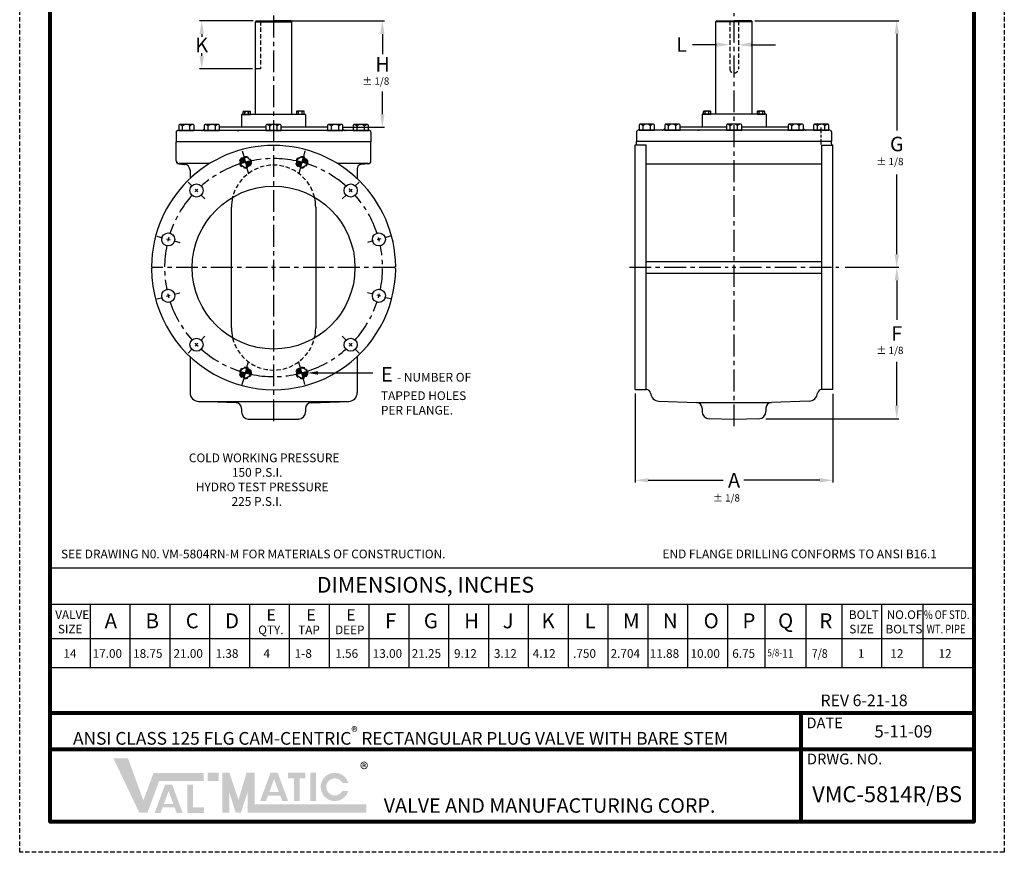
# Model space of a CAD drawing. Units: inches. Extents: x 14 to 173, y 14 to 124.
# Drawn here: x 14 to 98, y 14 to 86 of the extents above; entities that cross this region are included whole.
import ezdxf

# ---------------------------------------------------------------- set-up
doc = ezdxf.new("R2010")
doc.units = ezdxf.units.IN
doc.header["$LTSCALE"] = 1.5
doc.header["$MEASUREMENT"] = 0
doc.linetypes.add('CENTER', pattern=[2, 1.25, -0.25, 0.25, -0.25])
doc.linetypes.add('HIDDEN', pattern=[0.375, 0.25, -0.125])
for name, color, linetype in [('1', 7, 'Continuous'), ('CENTERLINES', 2, 'CENTER'), ('Foreground', 7, 'Continuous'), ('HATCHLINES', 2, 'Continuous'), ('HIDDENLINES', 3, 'HIDDEN'), ('TITLEBOX-BORDER', 3, 'Continuous')]:
    doc.layers.add(name, color=color, linetype=linetype)
doc.styles.add('ROMAND', font='romand', dxfattribs={"height": 0.2})
doc.styles.get("Standard").update_dxf_attribs({"font": 'arial.ttf'})

# ---------------------------------------------------------------- blocks, each defined once
blk = doc.blocks.new('*X20')
at = {"color": 0}
for p, q in [((47.04104366777487, 26.65648099138143), (47.38621841934373, 27.00165574295029)), ((47.04225559425432, 26.62454728749276), (47.39322291522005, 26.97551460845849)), ((47.04235411161279, 26.69093706558746), (47.37921392346743, 27.0277968774421)), ((47.04552022720446, 26.59466629007477), (47.40022741109637, 26.94937347396668)), ((47.04693709237586, 26.72866567671865), (47.37220942759111, 27.05393801193391)), ((47.05052131451137, 26.56652174701357), (47.40723190697268, 26.92323233947487)), ((47.05613330689766, 26.77100752160857), (47.36463054765171, 27.07950476236262)), ((47.05703496569133, 26.5398897678254), (47.41423640284899, 26.89709120498306)), ((47.07285621617866, 26.8208760612577), (47.31476200800258, 27.06278185308161)), ((47.09617473319516, 26.54588390496112), (47.4212408987253, 26.87095007049126)), ((47.10711317116446, 26.88827864661161), (47.24735942264866, 27.02852489809581)), ((47.14428723516606, 26.5608507765639), (47.42824539460162, 26.84480893599945)), ((47.19199425902109, 26.57541217005081), (47.43524989047793, 26.81866780150764)), ((47.23930778531724, 26.58958006597884), (47.44225438635424, 26.79252666701584)), ((47.28623918448243, 26.60336583477591), (47.44925888223055, 26.76638553252403)), ((47.33279925962359, 26.61678027954895), (47.45626337810687, 26.74024439803222)), ((47.37899828554193, 26.62983367509917), (47.46326787398318, 26.71410326354042)), ((47.42484604435792, 26.64253580354704), (47.47027236985949, 26.68796212904861)), ((47.47035185809846, 26.65489598691946), (47.4772768657358, 26.66182099455681)), ((47.48428136161212, 26.635679860065), (47.51552461855932, 26.6669231170122)), ((47.49128585748843, 26.60953872557319), (47.56037281471505, 26.67862568279982)), ((47.49829035336474, 26.58339759108139), (47.60490455791816, 26.6900117956348)), ((47.50529484924105, 26.55725645658958), (47.64912760510366, 26.70108921245218)), ((47.51229934511737, 26.53111532209777), (47.69304938018622, 26.71186535716662)), ((47.51930384099368, 26.50497418760596), (47.73667699382161, 26.7223473404339)), ((47.52630833687, 26.47883305311416), (47.78001726168176, 26.73254197792592)), ((47.5333128327463, 26.45269191862235), (47.82307672137741, 26.74245580725346)), ((47.54031732862262, 26.42655078413054), (47.86586164815055, 26.75209510365848)), ((47.54732182449893, 26.40040964963874), (47.90437483439774, 26.75746265953754)), ((47.55432632037525, 26.37426851514693), (47.90994504060474, 26.72988723537643)), ((47.56133081625156, 26.34812738065513), (47.91386829158139, 26.70066485598496)), ((47.56833531212787, 26.32198624616332), (47.91586682543689, 26.66951775947234)), ((47.57533980800418, 26.29584511167151), (47.91553638966241, 26.63604169332974)), ((47.5823443038805, 26.26970397717971), (47.91225019984238, 26.59960987314158)), ((47.58934879975681, 26.2435628426879), (47.9049394709202, 26.55915351385129)), ((47.62309745810338, 26.24416587066635), (47.89147219859391, 26.51254061115688)), ((47.6817027392669, 26.26962552146176), (47.86601254779851, 26.45393532999336))]:
    blk.add_line(p, q, dxfattribs=at)

msp = doc.modelspace()

# ---------------------------------------------------------------- hatches: boundary and pattern name
h = msp.add_hatch(color=7)
h.paths.add_polyline_path([(30.89911121420521, 21.01094075387299), (29.96747126876973, 21.01094075387299), (29.96747126876973, 20.31531626128119), (30.89911121420521, 20.31531626128119)])
h.paths.add_polyline_path([(28.21972415313492, 17.56944664542198), (28.21972415313492, 19.97886445614946), (28.69875919988366, 19.97886445614947), (28.69875919988366, 18.04718710471301), (29.6309777929308, 18.04718710471301), (29.6309777929308, 17.56944664542198)])
h.paths.add_polyline_path([(27.00835550200938, 18.33723824041803), (26.19247760191272, 18.33723824041803), (26.59999781692339, 19.44391843490789)], flags=16)
h.paths.add_polyline_path([(25.90986100558118, 17.56975192127667), (25.40154894201147, 17.56975192127667), (26.28894110073074, 19.97959391346969), (26.91077401102458, 19.97959391346969), (27.79998979554363, 17.56975192127666), (27.29301741182029, 17.56975192127664), (27.12202844765926, 18.02917596512738), (26.07903777956098, 18.02917596512738)])
h.paths.add_polyline_path([(24.07838077255859, 17.58379513639144), (21.86050143144541, 22.24199486356869), (23.10838802014094, 22.24199486356869), (24.43028246195611, 18.64326526451462), (25.29888360087177, 20.99980826965472), (29.62176707596907, 20.99980826965472), (29.62176707596907, 20.30418377706296), (25.78318196834076, 20.30418377706295), (24.78143514999271, 17.58379513639144)])
h = msp.add_hatch(color=7)
edge = h.paths.add_edge_path()
edge.add_line((42.05185583188268, 19.44996411984894), (41.53601364363767, 19.44996411984894))
edge.add_arc((40.88895640354639, 19.79777636614485), 0.7346131162918107, 28.259333512962996, 331.74066648703626, ccw=False)
edge.add_line((41.53601364363767, 20.14558861244074), (42.05185583188263, 20.14558861244075))
edge.add_arc((40.88895640354639, 19.79777636614485), 1.213799175769319, 16.65142785001835, 343.3485721499813)
h.paths.add_polyline_path([(38.79463658815629, 18.58599017156583), (38.79463658815629, 21.01094075387299), (39.27367163490504, 21.01094075387299), (39.27367163490499, 18.58599017156583)], flags=17)
h.paths.add_polyline_path([(36.87082557851745, 20.53129461400474), (36.87082557851743, 21.010940753873), (38.36569670969504, 21.010940753873), (38.36569670969504, 20.53129461400474), (37.85676097013771, 20.53129461400474), (37.85676097013771, 18.58778574288583), (37.37997061161833, 18.58778574288583), (37.37997061161836, 20.53129461400474)])
h.paths.add_polyline_path([(36.07921309145955, 19.36828498614924), (35.26333519136283, 19.36828498614924), (35.67085540637352, 20.4749651806391)], flags=16)
h.paths.add_polyline_path([(34.98071859503131, 18.60079866700788), (34.47240653146159, 18.60079866700788), (35.35979869018087, 21.0106406592009), (35.98163160047469, 21.0106406592009), (36.87084738499377, 18.60079866700787), (36.36241047601581, 18.60079866700786), (36.1928860371094, 19.06022271085859), (35.14989536901111, 19.06022271085859)], flags=17)
h.paths.add_polyline_path([(31.20965786268371, 17.59492762060969), (31.20965786268371, 21.01094075387299), (31.83075115964067, 21.01094075387299), (32.60711778083686, 18.67562995731478), (33.3028841880223, 21.010940753873), (34.00457769899001, 21.010940753873), (34.00457769899001, 18.29055211320149), (43.60930544053357, 18.29055211320149), (43.60930544053357, 17.59492762060968), (33.38348440203307, 17.59492762060969), (33.38348440203307, 19.31411386658656), (32.80835094858467, 17.59492762060968), (32.36453906703807, 17.59492762060968), (31.83075115964067, 19.31411386658656), (31.83075115964067, 17.59492762060968)])

# ---------------------------------------------------------------- linework, layer by layer
at = {"color": 7}
for p, q in [((33.85772153274297, 85.65556444802789), (29.26458569912214, 85.65556444802792)), ((34.12744516287152, 85.65556444802789), (34.06494516287152, 85.59306444802789)), ((34.06494516287151, 77.60673927502941), (34.06494516287152, 85.59306444802789)), ((34.06494516287152, 85.59306444802789), (37.1859451628715, 85.59306444802795)), ((34.12744516287152, 85.65556444802789), (35.62544516287151, 85.65556444802789)), ((37.1234451628715, 85.65556444802789), (35.62544516287151, 85.65556444802789)), ((37.1859451628715, 85.59306444802789), (37.1234451628715, 85.65556444802789)), ((37.1859451628715, 85.65556444802789), (45.15749817438964, 85.65556444802789)), ((37.18594516287149, 77.60673927502941), (37.1859451628715, 85.59306444802789)), ((73.7225869058029, 85.6809039093684), (73.6600869058029, 85.6184039093684)), ((73.66008690580288, 77.63207873636989), (73.6600869058029, 85.6184039093684)), ((73.6600869058029, 85.6184039093684), (76.78108690580288, 85.61840390936842)), ((73.7225869058029, 85.6809039093684), (75.22058690580289, 85.6809039093684)), ((76.71858690580288, 85.6809039093684), (75.22058690580289, 85.6809039093684)), ((76.78108690580288, 85.6184039093684), (76.71858690580288, 85.6809039093684)), ((76.78108690580287, 77.63207873636992), (76.78108690580288, 85.6184039093684)), ((77.00579847857728, 85.6809039093684), (89.39449003646013, 85.6809039093684)), ((29.44458569912214, 84.53056444802792), (29.44458569912214, 84.30806444802809)), ((44.97749817438964, 84.53056444802789), (44.97749817438964, 82.7894846026573)), ((89.21449003646013, 84.5559039093684), (89.21449003646013, 76.22745483402028)), ((73.72058677066775, 83.61840390936857), (71.65287670435521, 83.61840390936857)), ((76.70372969494588, 83.61840390936857), (78.77143976125842, 83.61840390936857)), ((29.44458569912214, 82.65556444802829), (29.44458569912214, 82.87806444802808)), ((33.80292330610405, 81.53056444802826), (29.26458569912214, 81.53056444802829)), ((44.97749817438964, 77.6387392750294), (44.97749817438964, 79.58658318264776)), ((32.87544529800667, 77.60673927502941), (32.87544529800667, 76.5137392750294)), ((38.37544529800667, 77.60673927502941), (32.87544529800667, 77.60673927502941)), ((38.37544529800667, 77.60673927502941), (38.37673059020329, 76.51463373951196)), ((72.47058704093804, 77.63207873636989), (72.47058704093804, 76.5390787363699)), ((77.97058704093804, 77.63207873636989), (72.47058704093804, 77.63207873636989)), ((77.97058704093804, 77.63207873636989), (77.97187233313467, 76.53997320085247)), ((43.87544516287153, 76.2324892750294), (27.37544516287151, 76.23248927502942)), ((34.96784942938754, 76.5137392750294), (30.98004089635549, 76.51373927502942)), ((32.50044529800667, 76.23248927502942), (32.62544529800667, 76.23248927502942)), ((40.27084942938755, 76.5137392750294), (36.28304089635548, 76.5137392750294)), ((41.62594516287152, 76.5137392750294), (45.15749817438964, 76.5137392750294)), ((83.4705869058029, 76.2578287363699), (66.97058690580289, 76.25782873636993)), ((74.56299117231892, 76.5390787363699), (70.57518263928687, 76.5390787363699)), ((72.09558704093804, 76.2578287363699), (72.22058704093804, 76.2578287363699)), ((72.09558704093804, 76.2578287363699), (72.22058704093804, 76.2578287363699)), ((79.86599117231893, 76.53907873636987), (75.87818263928686, 76.5390787363699)), ((27.25044516287151, 76.10748927502942), (27.25044516287151, 75.26373927502942)), ((44.0004451628715, 76.1074892750294), (44.0004451628715, 75.26373927502937)), ((66.84558690580289, 76.13282873636993), (66.84558690580289, 75.28907873636993)), ((83.59558690580288, 76.1328287363699), (83.59558690580288, 75.28907873636985)), ((44.00044516287153, 75.26391912920087), (27.25044516287153, 75.26391912920087)), ((27.25044516287153, 73.61800192270525), (27.25044516287153, 75.26391912920087)), ((44.00044516287153, 73.61800192270525), (44.00044516287153, 75.26391912920087)), ((66.71906397343291, 74.97675859054138), (66.72558690580287, 74.97675859054138)), ((66.71906397343291, 53.97675859054136), (66.71906397343291, 74.97675859054138)), ((67.66483172640626, 74.97675859054135), (66.71906397343291, 74.97675859054135)), ((66.72058690580288, 74.97675859054138), (66.72558690580287, 74.97675859054138)), ((83.5955869058029, 75.28925859054138), (66.8455869058029, 75.28925859054138)), ((66.84558690580288, 75.09675859054136), (66.8455869058029, 75.28925859054138)), ((68.4100869058029, 75.2890787363699), (66.84558690580289, 75.28907873636993)), ((67.66483172640626, 53.97675859054136), (67.66483172640626, 74.97675859054135)), ((83.59558690580288, 75.28907873636985), (82.0310869058029, 75.28907873636985)), ((82.77634208519946, 53.97675859054136), (82.77634208519946, 74.97675859054513)), ((82.77634208519946, 74.97675859054513), (83.71558690580238, 74.97675859054138)), ((83.5955869058029, 75.09675859054138), (83.5955869058029, 75.28925859054138)), ((83.71906397343291, 74.97675859054135), (83.71558690580291, 74.97675859054138)), ((83.71906397343291, 74.97675859054138), (83.71558690580285, 74.97675859054138)), ((83.71906397343291, 53.97675859054136), (83.71906397343291, 74.97675859054135)), ((27.47865622718462, 73.3689532481823), (27.98152303424536, 73.32495810330101)), ((30.12544516287153, 73.38891912920087), (27.50044516287153, 73.38891912920087)), ((28.43794516287153, 72.82686075425514), (28.43794516287153, 72.10581941596405)), ((43.75044516287153, 73.38891912920087), (41.12544516287153, 73.38891912920087)), ((42.81294516287153, 72.94140215100731), (42.81294516287153, 72.10581941596405)), ((43.77223409855844, 73.3689532481823), (43.15526175934116, 73.31497516279171)), ((89.21449003646013, 65.60175859054132), (89.21449003646013, 72.45837242187574)), ((32.00044516287153, 59.26391928830174), (32.00044516287153, 69.63891912920087)), ((39.25044516287153, 69.63891912920087), (39.25044516287153, 59.26391928830174)), ((25.12586369799874, 64.54516912920081), (25.21919516287153, 64.45141912920081)), ((25.12586369799874, 64.35766912920081), (25.21919516287153, 64.45141912920081)), ((46.12502662774432, 64.54516912920081), (46.03169516287153, 64.45141912920081)), ((46.12502662774432, 64.35766912920081), (46.03169516287153, 64.45141912920081)), ((46.12502662774432, 64.35766912920081), (46.12502662774432, 64.35766912920079)), ((67.66483172640626, 64.98518410359438), (82.77634208519946, 64.98518410359438)), ((84.78177328513164, 64.47675859054132), (89.39449003646013, 64.47675859054132)), ((84.78177328513164, 64.47675859054135), (89.39449003646013, 64.47675859054135)), ((67.66483172640626, 63.96833307748837), (82.77634208519946, 63.96833307748837)), ((89.21449003646013, 63.35175859054135), (89.21449003646013, 59.97076072870109)), ((28.43794516287153, 56.79701884243772), (28.43794516287153, 53.69942463213821)), ((42.81294516287153, 56.79701884243773), (42.81294516287153, 53.69942463213821)), ((89.21449003646013, 52.58069480790886), (89.21449003646013, 56.35206410719794)), ((39.43196465174771, 55.39552511115896), (44.16823375276871, 55.39552511115896)), ((66.71906397343291, 53.97675859054136), (67.66483172640626, 53.97675859054136)), ((66.71906397343291, 53.61506049051115), (66.71906397343291, 45.98462157604675)), ((83.71906397343291, 53.97675859054136), (82.77634208519946, 53.97675859054136)), ((83.71906397343291, 53.59936875049959), (83.71906397343291, 45.98462157604675)), ((29.16177054034466, 52.94988151187388), (42.08911978539845, 52.94988151187388)), ((32.40170186449325, 52.8367406169342), (29.16177054034466, 52.94988151187388)), ((38.84918846125004, 52.83674061693421), (42.08911978539845, 52.94988151187388)), ((68.75641228327599, 52.97523843359912), (71.98803678928927, 52.86238761914075)), ((71.98803678928927, 52.86238761914075), (78.45009115757658, 52.86238761914075)), ((81.68171566358983, 52.97523843359912), (78.45009115757658, 52.86238761914075)), ((32.87696823037663, 52.33735274429073), (32.87696823037663, 52.05497461345526)), ((38.37392209536642, 52.33735274429076), (38.37392209536642, 52.05497461345522)), ((72.47058704093801, 52.36269220563123), (72.47058704093801, 52.08031407479575)), ((77.96754090592783, 52.36269220563126), (77.96754090592778, 52.08031407479571)), ((35.62544516287153, 51.35544019978784), (33.48015604493764, 51.43035534656837)), ((33.48015604493764, 51.43035534656837), (37.77073428080553, 51.43035534656837)), ((37.77073428080553, 51.43035534656837), (35.62544516287153, 51.35544019978784)), ((75.21906397343291, 51.38077966112834), (73.07377485549897, 51.45569480790886)), ((77.36435309136685, 51.45569480790886), (75.21906397343291, 51.38077966112834)), ((77.96538124310894, 51.45569480790886), (89.39449003646013, 51.45569480790886)), ((67.84406397343291, 46.16462157604675), (74.29699174262318, 46.16462157604675)), ((82.59406397343291, 46.16462157604675), (76.05645350293379, 46.16462157604675)), ((19.85154663621784, 35.51769986621341), (19.85154663621784, 30.07762733658948)), ((23.27661630086904, 35.51769986621341), (23.27661630086904, 30.07762733658948)), ((26.70168596552032, 35.51769986621341), (26.70168596552032, 30.07762733658948)), ((30.12675563017147, 35.51769986621341), (30.12675563017147, 30.07762733658948)), ((33.55182529482273, 35.51769986621341), (33.55182529482273, 30.07762733658948)), ((36.9768949594739, 35.51769986621341), (36.9768949594739, 30.07762733658948)), ((40.40196462412516, 35.51769986621341), (40.40196462412516, 30.07762733658948)), ((43.82703428877631, 35.51769986621341), (43.82703428877631, 30.07762733658948)), ((47.25210395342753, 35.51769986621341), (47.25210395342753, 30.07762733658948)), ((50.67717361807874, 35.51769986621341), (50.67717361807874, 30.07762733658948)), ((54.10224328272996, 35.51769986621341), (54.10224328272996, 30.07762733658948)), ((57.52731294738122, 35.51769986621341), (57.52731294738122, 30.07762733658948)), ((60.95238261203238, 35.51769986621341), (60.95238261203238, 30.07762733658948)), ((64.37493511262109, 35.51769986621341), (64.37493511262109, 30.07762733658948)), ((64.3774522766836, 35.51769986621341), (64.3774522766836, 30.07762733658948)), ((67.8025219413348, 35.51769986621341), (67.8025219413348, 30.07762733658948)), ((71.227591605986, 35.51769986621341), (71.227591605986, 30.07762733658948)), ((74.65266127063728, 35.51769986621341), (74.65266127063728, 30.07762733658948)), ((77.85593649431681, 35.51769986621341), (77.85593649431681, 30.07762733658948)), ((81.40410627412177, 35.51769986621341), (81.40410627412177, 30.07762733658948)), ((84.47848889457349, 35.51769986621341), (84.47848889457349, 30.07762733658948)), ((87.90355855922463, 35.51769986621341), (87.90355855922463, 30.07762733658948)), ((91.46867262843945, 35.51769986621341), (91.46867262843945, 30.07762733658948))]:
    msp.add_line(p, q, dxfattribs=at)
at = {"color": 7, "linetype": 'HIDDEN'}
for p, q in [((74.84558677066775, 85.68090390936837), (74.84558677066775, 81.55590390936877)), ((75.59558677066775, 85.68090390936837), (75.59558677066775, 81.55590390936877))]:
    msp.add_line(p, q, dxfattribs=at)
at = {"color": 7, "linetype": 'Continuous'}
msp.add_line((67.66483172640626, 73.3689532481823), (82.77634208519946, 73.3689532481823), dxfattribs=at)
for p, q in [((16.42647697156662, 38.64118648609316), (95.8270939224475, 38.64118648609316)), ((16.42647697156662, 35.51769986621341), (95.82704405454851, 35.51769986621341)), ((16.42647697156662, 32.55038757732763), (95.82704405454851, 32.55038757732762)), ((16.42647697156662, 30.07762733658948), (95.82704405454851, 30.07762733658948))]:
    msp.add_line(p, q)
at = {"color": 7, "lineweight": 80}
for p, q in [((95.8270440545486, 26.12570618660552), (16.42647697156663, 26.12570618660552)), ((81.00110686148501, 16.80930673225103), (81.00110686148501, 26.12570618660552)), ((95.82704405454851, 23.02023970182067), (16.42647697156663, 23.02023970182067))]:
    msp.add_line(p, q, dxfattribs=at)
msp.add_lwpolyline([(16.42647697156663, 121.0536056935125), (95.82704405454851, 121.0536056935125), (95.82704405454851, 16.80930673225103), (16.42647697156663, 16.80930673225103)], close=True, dxfattribs=at)
at = {"color": 7}
for centre, radius in [((33.19901661503536, 73.5069737506609), 0.4375), ((38.05196465174771, 73.5069737506609), 0.4375), ((28.99631908924766, 71.08054520282477), 0.5625), ((35.62544516287153, 64.45141912920089), 7), ((42.25457123649539, 71.08054520282477), 0.5625), ((26.5698905414115, 66.87784767703701), 0.5625), ((44.68099978433156, 66.87784767703701), 0.5625), ((26.5698905414115, 62.02499058136476), 0.5625), ((44.68099978433156, 62.02499058136475), 0.5625), ((28.99631908924766, 57.82229305557702), 0.5625), ((42.25457123649539, 57.82229305557701), 0.5625), ((33.19901661503536, 55.39552511115896), 0.4375), ((38.05196465174771, 55.39552511115896), 0.4375)]:
    msp.add_circle(centre, radius, dxfattribs=at)
at = {"color": 7, "linetype": 'HIDDEN'}
msp.add_arc((75.22058677066775, 81.55590390936877), 0.3749999999999983, 180, 0, dxfattribs=at)
at = {"color": 7, "linetype": 'Continuous'}
for centre, radius, start, end in [((37.65098671357164, 77.86498169561298), 0.04350132714171493, 90, 180), ((37.61544742900386, 77.68913669697993), 0.2193463257747802, 42.52916341805025, 83.55070472704786), ((37.93794502773635, 77.68913669697993), 0.2193463257747802, 45.043829739209, 137.1665719339904), ((38.24789780755952, 77.68913669697993), 0.2193463257747802, 94.16281697390254, 134.9538851268486), ((38.22490334190105, 77.86498169561298), 0.04350132714171493, 0, 90), ((72.62112872677332, 77.8529878885322), 0.04350132714171493, 90, 180), ((72.58558944220555, 77.67714288989914), 0.2193463257747802, 42.52916341805025, 83.55070472704783), ((72.90808704093803, 77.67714288989914), 0.2193463257747802, 45.04382973920907, 137.1665719339904), ((73.21803982076119, 77.67714288989914), 0.2193463257747802, 94.16281697390276, 134.9538851268487), ((73.19504535510274, 77.8529878885322), 0.04350132714171493, 0, 90), ((77.24612845650302, 77.8529878885322), 0.04350132714171493, 90, 180), ((77.21058917193524, 77.67714288989914), 0.2193463257747802, 42.52916341805025, 83.55070472704783), ((77.53308677066772, 77.67714288989914), 0.2193463257747802, 45.04382973920907, 137.1665719339904), ((77.84303955049089, 77.67714288989914), 0.2193463257747802, 94.16281697390276, 134.9538851268487), ((77.82004508483243, 77.8529878885322), 0.04350132714171493, 0, 90), ((33.02598698384195, 77.82764842719172), 0.04350132714171493, 90, 180), ((32.99044769927417, 77.65180342855867), 0.2193463257747802, 42.52916341805025, 83.55070472704786), ((33.31294529800665, 77.65180342855867), 0.2193463257747802, 45.04382973920897, 137.1665719339904), ((33.62289807782982, 77.65180342855867), 0.2193463257747802, 94.1628169739026, 134.9538851268486), ((33.59990361217135, 77.82764842719172), 0.04350132714171493, 0, 90), ((27.55441457548582, 76.6720858181207), 0.08656514609830174, 90, 180), ((27.48369343746589, 76.3221643560068), 0.4364866082122706, 42.52916341805025, 83.55070472704783), ((28.12544516287149, 76.3221643560068), 0.4364866082122706, 45.04382973920907, 137.1665719339903), ((28.74223341812539, 76.3221643560068), 0.4364866082122706, 94.16281697390266, 134.9538851268488), ((28.69647575025716, 76.6720858181207), 0.08656514609830174, 0, 90), ((29.75141457548584, 76.6720858181207), 0.08656514609830174, 90, 180), ((29.68069343746591, 76.3221643560068), 0.4364866082122706, 42.52916341805025, 83.55070472704783), ((30.32244516287151, 76.3221643560068), 0.4364866082122706, 45.04382973920907, 137.1665719339903), ((30.9392334181254, 76.3221643560068), 0.4364866082122706, 94.16281697390266, 134.9538851268488), ((30.89347575025717, 76.6720858181207), 0.08656514609830174, 0, 90), ((35.05441457548582, 76.67208581812068), 0.08656514609830174, 90, 180), ((34.9836934374659, 76.32216435600677), 0.4364866082122706, 42.52916341805025, 83.55070472704783), ((35.6254451628715, 76.32216435600677), 0.4364866082122706, 45.04382973920912, 137.1665719339903), ((36.24223341812539, 76.32216435600677), 0.4364866082122706, 94.16281697390266, 134.9538851268488), ((36.19647575025716, 76.67208581812068), 0.08656514609830174, 0, 90), ((40.35741457548583, 76.6720858181207), 0.08656514609830174, 90, 180), ((40.2866934374659, 76.3221643560068), 0.4364866082122706, 42.52916341805025, 83.55070472704783), ((40.9284451628715, 76.3221643560068), 0.4364866082122706, 45.04382973920912, 137.1665719339903), ((41.5452334181254, 76.3221643560068), 0.4364866082122706, 94.1628169739027, 134.9538851268488), ((41.49947575025717, 76.6720858181207), 0.08656514609830174, 0, 90), ((42.55441457548581, 76.66875040300235), 0.08656514609830174, 90, 180), ((42.48369343746587, 76.31882894088844), 0.4364866082122706, 42.52916341805025, 83.55070472704783), ((43.12544516287147, 76.31882894088844), 0.4364866082122706, 45.04382973920912, 137.1665719339903), ((43.74223341812537, 76.31882894088844), 0.4364866082122706, 94.1628169739027, 134.9538851268488), ((43.69647575025714, 76.66875040300235), 0.08656514609830174, 0, 90), ((67.1495563184172, 76.69742527946119), 0.08656514609830174, 90, 180), ((67.07883518039726, 76.34750381734727), 0.4364866082122706, 42.52916341805025, 83.55070472704783), ((67.72058690580286, 76.34750381734727), 0.4364866082122706, 45.04382973920912, 137.1665719339903), ((68.33737516105676, 76.34750381734727), 0.4364866082122706, 94.1628169739027, 134.9538851268488), ((68.29161749318853, 76.69742527946119), 0.08656514609830174, 0, 90), ((69.34655631841721, 76.69742527946119), 0.08656514609830174, 90, 180), ((69.27583518039728, 76.34750381734727), 0.4364866082122706, 42.52916341805025, 83.55070472704783), ((69.91758690580288, 76.34750381734727), 0.4364866082122706, 45.04382973920912, 137.1665719339903), ((70.53437516105679, 76.34750381734727), 0.4364866082122706, 94.1628169739027, 134.9538851268488), ((70.48861749318856, 76.69742527946119), 0.08656514609830174, 0, 90), ((74.6495563184172, 76.69742527946119), 0.08656514609830174, 90, 180), ((74.57883518039726, 76.34750381734727), 0.4364866082122706, 42.52916341805025, 83.55070472704783), ((75.22058690580288, 76.34750381734727), 0.4364866082122706, 45.04382973920912, 137.1665719339903), ((75.83737516105677, 76.34750381734727), 0.4364866082122706, 94.1628169739027, 134.9538851268488), ((75.79161749318854, 76.69742527946119), 0.08656514609830174, 0, 90), ((79.95255631841721, 76.69742527946119), 0.08656514609830174, 90, 180), ((79.88183518039727, 76.34750381734727), 0.4364866082122706, 42.52916341805025, 83.55070472704783), ((80.52358690580287, 76.34750381734727), 0.4364866082122706, 45.04382973920912, 137.1665719339903), ((81.14037516105678, 76.34750381734727), 0.4364866082122706, 94.1628169739027, 134.9538851268488), ((81.09461749318855, 76.69742527946119), 0.08656514609830174, 0, 90), ((82.14955631841718, 76.69408986434283), 0.08656514609830174, 90, 180), ((82.07883518039725, 76.34416840222892), 0.4364866082122706, 42.52916341805025, 83.55070472704783), ((82.72058690580285, 76.34416840222892), 0.4364866082122706, 45.04382973920912, 137.1665719339903), ((83.33737516105676, 76.34416840222892), 0.4364866082122706, 94.1628169739027, 134.9538851268488), ((83.29161749318853, 76.69408986434283), 0.08656514609830174, 0, 90)]:
    msp.add_arc(centre, radius, start, end, dxfattribs=at)
at = {"color": 7}
for centre, radius, start, end in [((27.37544516287151, 76.10748927502942), 0.125, 89.99999999999919, 180), ((29.43744516287153, 76.4824892750294), 0.25, 269.9999999999992, 335.4524864252612), ((41.81344516287152, 76.4824892750294), 0.25, 204.5475135747421, 270), ((43.87544516287153, 76.1074892750294), 0.125, 0, 90), ((66.97058690580289, 76.1328287363699), 0.125, 89.99999999999919, 180), ((69.0325869058029, 76.50782873636987), 0.25, 269.9999999999992, 335.4524864252616), ((81.40858690580289, 76.50782873636987), 0.25, 204.5475135747428, 270), ((83.4705869058029, 76.1328287363699), 0.125, 0, 90), ((35.62544516287153, 64.45141912920089), 10.5, 0.5115762571826539, 179.4884237428178), ((66.72558690580287, 75.09675859054138), 0.12, 270, 0), ((83.71558690580288, 75.09675859054138), 0.12, 180, 270), ((27.50044516287153, 73.63891912920087), 0.25, 180, 270), ((27.50044516287153, 73.61800192270525), 0.25, 180, 265.0000000000002), ((27.93794516287153, 72.82686075425514), 0.5, 0, 85.00000000000021), ((43.18794516287153, 72.94140215100731), 0.375, 94.99999999999979, 180), ((43.75044516287153, 73.63891912920087), 0.25, 270, 0), ((43.75044516287153, 73.61800192270525), 0.25, 274.9999999999998, 0), ((35.62544516287153, 69.63891912920087), 3.624999999999996, 166.234314164239, 180), ((35.62544516287153, 69.63891912920087), 3.624999999999996, 0, 13.765685835761), ((35.62544516287153, 64.45141912920089), 10.5, 180.511576257183, 244.8493358783846), ((35.62544516287153, 64.45141912920089), 10.5, 244.8493365874557, 359.4884237428165), ((35.62544516287153, 59.26391912920088), 3.625, 180, 193.765685835761), ((35.62544516287153, 59.26391912920088), 3.625, 346.234314164239, 2.514705508010255e-06), ((29.18794516287153, 53.69942463213821), 0.75, 180, 267.9999999999996), ((42.06294516287153, 53.69942463213821), 0.75, 272.0000000000004, 0), ((67.66483172640626, 53.60175859054136), 0.375, 6.277168547521725, 90), ((68.78308690580288, 53.7247640934787), 0.75, 186.2771685475217, 267.9999999999996), ((81.6580869058029, 53.7247640934787), 0.75, 272.0000000000004, 353.7228314524779), ((82.77634208519946, 53.60175859054136), 0.375, 90, 173.7228314524777), ((32.37696823037663, 52.33735274429071), 0.5, 3.256887993818641e-12, 87.99999999999962), ((38.87392209536642, 52.33735274429071), 0.5, 91.9999999999987, 179.9999999999935), ((71.97058704093801, 52.36269220563121), 0.5, 3.256887993818641e-12, 87.99999999999962), ((78.46754090592783, 52.36269220563121), 0.5, 92.0000000000004, 179.9999999999935), ((33.50196823037663, 52.05497461345531), 0.625, 180.0000000000041, 267.9999999999996), ((37.74892209536642, 52.05497461345531), 0.625, 271.9999999999987, 359.9999999999918), ((73.09558704093801, 52.0803140747958), 0.625, 180.0000000000041, 267.9999999999996), ((77.3425409059278, 52.0803140747958), 0.625, 271.9999999999987, 359.9999999999918)]:
    msp.add_arc(centre, radius, start, end, dxfattribs=at)
for points in [[(29.25708569912214, 84.53056444802792), (29.63208569912214, 84.53056444802792), (29.44458569912214, 85.65556444802792)], [(44.78999817438964, 84.53056444802789), (45.16499817438964, 84.53056444802789), (44.97749817438964, 85.65556444802789)], [(89.02699003646013, 84.5559039093684), (89.40199003646013, 84.5559039093684), (89.21449003646013, 85.6809039093684)], [(73.72058677066775, 83.80590390936857), (73.72058677066775, 83.43090390936857), (74.84558677066775, 83.61840390936857)], [(76.70372969494588, 83.80590390936857), (76.70372969494588, 83.43090390936857), (75.57872969494588, 83.61840390936857)], [(29.25708569912214, 82.65556444802829), (29.63208569912214, 82.65556444802829), (29.44458569912214, 81.53056444802829)], [(44.78999817438964, 77.6387392750294), (45.16499817438964, 77.6387392750294), (44.97749817438964, 76.5137392750294)], [(89.02699003646013, 65.60175859054132), (89.40199003646013, 65.60175859054132), (89.21449003646013, 64.47675859054132)], [(89.02699003646013, 63.35175859054135), (89.40199003646013, 63.35175859054135), (89.21449003646013, 64.47675859054135)], [(39.43196465174771, 55.54219177782561), (39.43196465174771, 55.24885844449229), (38.55196465174771, 55.39552511115896)], [(89.02699003646013, 52.58069480790886), (89.40199003646013, 52.58069480790886), (89.21449003646013, 51.45569480790886)], [(67.84406397343291, 46.35212157604675), (67.84406397343291, 45.97712157604675), (66.71906397343291, 46.16462157604675)], [(82.59406397343291, 46.35212157604675), (82.59406397343291, 45.97712157604675), (83.71906397343291, 46.16462157604675)]]:
    msp.add_solid(points, dxfattribs=at)
at = {"layer": '1', "color": 7}
for p, q in [((33.08578328280305, 73.92956629966241), (33.31224994726779, 73.08438120165937)), ((38.16510704294001, 73.92956629966241), (37.93864037847527, 73.08438120165937)), ((33.08578328280305, 54.97327195873935), (33.31224994726779, 55.81845705674239)), ((38.16510704294001, 54.97327195873935), (37.93864037847527, 55.81845705674239))]:
    msp.add_line(p, q, dxfattribs=at)
for start, end in [(102.3259542737258, 107.6740457262753), (72.32595427372468, 77.67404572627414), (252.3259542737247, 257.6740457262741), (282.3259542737258, 287.6740457262737)]:
    msp.add_arc((35.62544516287153, 64.45141912920089), 9.375000000000004, start, end, dxfattribs=at)
at = {"layer": 'CENTERLINES', "color": 7}
for p, q in [((35.62544516287152, 86.12391042489992), (35.62544516287153, 50.98931192188594)), ((75.21906397343294, 50.81076112146356), (75.22058690580289, 86.33577950217872)), ((32.93361851024162, 74.49745296198384), (33.06653102397479, 74.00141670776992)), ((38.3172718155015, 74.49745296198384), (38.18435930176827, 74.00141670776992)), ((33.33150220609588, 73.01253079355243), (33.46441471982916, 72.51649453933803)), ((37.91938811964724, 73.01253079355243), (37.78647560591389, 72.51649453933805)), ((28.2712379827185, 71.80562630935393), (28.63436172319928, 71.44250256887318)), ((28.87720040651584, 71.19966388555656), (29.11543777197824, 70.96142652009422)), ((42.37368991922722, 71.19966388555653), (42.13545255376494, 70.9614265200942)), ((42.97965234302461, 71.8056263093539), (42.61652860254389, 71.44250256887315)), ((29.35827645529565, 70.71858783677678), (29.72140019577671, 70.35546409629569)), ((41.89261387044746, 70.71858783677675), (41.52949012996635, 70.35546409629566)), ((25.57941133008853, 67.14324578183081), (26.07544758430248, 67.01033326809764)), ((26.40717139473452, 66.92144814098219), (26.73260968808677, 66.83424721309228)), ((44.84371893100854, 66.92144814098216), (44.51828063765629, 66.83424721309228)), ((45.67147899565452, 67.14324578183079), (45.17544274144063, 67.01033326809761)), ((27.06433349852, 66.74536208597652), (27.56036975273435, 66.61244957224324)), ((44.18655682722306, 66.74536208597652), (43.69052057300871, 66.61244957224324)), ((35.11559595386586, 64.45141912920089), (25.21919516287164, 64.4514191292009)), ((35.79639048356819, 64.45141912920089), (35.45449984217487, 64.45141912920089)), ((35.62544516287153, 64.28233256061631), (35.62544516287153, 64.62050569778542)), ((46.03169516287159, 64.45141912920089), (36.13529437187719, 64.45141912920089)), ((66.21906397343291, 64.47675859054132), (74.71900147343293, 64.47675859054138)), ((75.05237647343291, 64.47675859054138), (75.38575147343293, 64.47675859054138)), ((75.21906397343291, 64.31007109054138), (75.21906397343294, 64.64344609054137)), ((75.71912647343292, 64.47675859054138), (84.21906397343291, 64.47675859054132)), ((25.57941133008853, 61.75959247657096), (26.07544758430248, 61.89250499030413)), ((26.40717139473452, 61.98139011741958), (26.73260968808677, 62.06859104530947)), ((27.06433349852, 62.15747617242522), (27.56036975273435, 62.29038868615852)), ((44.18655682722306, 62.15747617242521), (43.69052057300871, 62.29038868615851)), ((44.84371893100854, 61.98139011741956), (44.51828063765629, 62.06859104530945)), ((45.67147899565452, 61.75959247657093), (45.17544274144052, 61.89250499030412)), ((29.3582764552956, 58.18425042162499), (29.72140019577671, 58.54737416210607)), ((41.89261387044746, 58.18425042162498), (41.52949012996635, 58.54737416210607)), ((28.87720040651584, 57.70317437284521), (29.11543777197818, 57.94141173830754)), ((42.37368991922722, 57.7031743728452), (42.13545255376488, 57.94141173830752)), ((28.2712379827185, 57.09721194904785), (28.63436172319928, 57.46033568952861)), ((42.97965234302455, 57.09721194904783), (42.61652860254378, 57.46033568952858)), ((33.33150220609588, 55.89030746484933), (33.46441471982916, 56.3863437190637)), ((37.91938811964724, 55.89030746484933), (37.78647560591389, 56.3863437190637)), ((32.93361851024156, 54.4053852964179), (33.06653102397479, 54.90142155063184)), ((38.3172718155015, 54.40538529641789), (38.18435930176827, 54.90142155063184))]:
    msp.add_line(p, q, dxfattribs=at)
at = {"layer": 'CENTERLINES', "color": 7, "linetype": 'CENTER'}
for p, q in [((82.72058690580288, 76.00115790613324), (82.72058690580288, 76.5078287363699)), ((82.7205869058029, 75.62435882957942), (82.7205869058029, 75.87795698268712)), ((82.72058690580288, 75.03907873636985), (82.72058690580288, 75.50115790613336))]:
    msp.add_line(p, q, dxfattribs=at)
at = {"layer": 'CENTERLINES', "color": 7}
for centre, start, end in [((35.62544516287153, 64.45141912920089), 78.12877000868627, 101.8712299913121), ((35.62544516287153, 64.45141912920087), 108.1287700086867, 131.871229991313), ((35.62544516287153, 64.45141912920089), 48.12877000868704, 71.87122999131319), ((35.62544516287153, 64.45141912920089), 133.9704492165375, 136.0295507834627), ((35.62544516287153, 64.45141912920089), 43.97044921653728, 46.02955078346215), ((35.62544516287153, 64.45141912920089), 138.1287700086864, 161.8712299913132), ((35.62544516287153, 64.45141912920089), 18.12877000868681, 41.87122999131358), ((35.62544516287153, 64.45141912920087), 163.9704492165373, 166.0295507834624), ((35.62544516287153, 64.45141912920089), 13.97044921653727, 16.0295507834627), ((35.62544516287153, 64.45141912920087), 168.1287700086866, 191.871229991313), ((35.62544516287153, 64.45141912920087), 348.1287700086866, 11.87122999131342), ((35.62544516287153, 64.45141912920089), 193.9704492165372, 196.0295507834627), ((35.62544516287153, 64.45141912920087), 343.9704492165369, 346.0295507834623), ((35.62544516287153, 64.45141912920089), 198.1287700086868, 221.8712299913136), ((35.62544516287153, 64.45141912920087), 318.1287700086863, 341.8712299913132), ((35.62544516287153, 64.45141912920089), 223.9704492165373, 226.0295507834622), ((35.62544516287153, 64.45141912920087), 313.9704492165375, 316.0295507834625), ((35.62544516287153, 64.45141912920089), 228.128770008687, 251.8712299913132), ((35.62544516287153, 64.45141912920087), 288.1287700086867, 311.871229991313), ((35.62544516287153, 64.45141912920087), 258.1287700086863, 281.8712299913137)]:
    msp.add_arc(centre, 9.375175684598494, start, end, dxfattribs=at)
at = {"layer": 'Foreground', "color": 7, "linetype": 'Continuous'}
for points in [[(38.22490334190105, 77.90848302275472), (37.65098671357164, 77.90848302275475)], [(73.19504535510274, 77.89648921567394), (72.62112872677332, 77.89648921567397)], [(77.82004508483243, 77.89648921567394), (77.24612845650302, 77.89648921567397)], [(32.98248565670025, 77.82764842719172), (32.98248565670025, 77.60673927502943), (33.64340493931308, 77.60673927502943)], [(33.59990361217135, 77.87114975433346), (33.02598698384195, 77.87114975433349)], [(33.15209132577169, 77.60673927502943), (33.15209132577169, 77.80093025460661)], [(33.4679278786931, 77.60673927502943), (33.4679278786931, 77.8070356675119)], [(33.64340493931308, 77.60673927502943), (33.64340493931307, 77.82764842719172)], [(37.60748538642994, 77.86498169561298), (37.60748538642994, 77.64407254345069), (38.26840466904277, 77.64407254345069)], [(37.77709105550138, 77.64407254345069), (37.77709105550138, 77.83826352302788)], [(38.0929276084228, 77.64407254345069), (38.0929276084228, 77.84436893593316)], [(38.26840466904277, 77.64407254345069), (38.26840466904277, 77.86498169561298)], [(72.57762739963162, 77.8529878885322), (72.57762739963162, 77.6320787363699), (73.23854668224445, 77.6320787363699)], [(72.74723306870305, 77.6320787363699), (72.74723306870305, 77.82626971594709)], [(73.06306962162448, 77.6320787363699), (73.06306962162448, 77.83237512885238)], [(73.23854668224445, 77.6320787363699), (73.23854668224445, 77.8529878885322)], [(77.20262712936132, 77.8529878885322), (77.20262712936132, 77.6320787363699), (77.86354641197414, 77.6320787363699)], [(77.37223279843275, 77.6320787363699), (77.37223279843275, 77.82626971594709)], [(77.68806935135417, 77.6320787363699), (77.68806935135417, 77.83237512885238)], [(77.86354641197414, 77.6320787363699), (77.86354641197414, 77.8529878885322)], [(27.46784942938754, 76.6720858181207), (27.46784942938754, 76.23248927502942), (28.78304089635549, 76.23248927502942)], [(28.69647575025716, 76.75865096421907), (27.55441457548582, 76.75865096421913)], [(27.80535498351557, 76.23248927502942), (27.80535498351557, 76.61891818703268)], [(28.43385160978537, 76.23248927502942), (28.43385160978537, 76.63106760855297)], [(28.78304089635549, 76.23248927502942), (28.78304089635546, 76.6720858181207)], [(29.66484942938756, 76.6720858181207), (29.66484942938756, 76.23248927502942), (30.9800408963555, 76.23248927502942)], [(30.89347575025717, 76.75865096421907), (29.75141457548584, 76.75865096421913)], [(30.00235498351558, 76.23248927502942), (30.00235498351558, 76.61891818703268)], [(30.63085160978539, 76.23248927502942), (30.63085160978539, 76.63106760855297)], [(30.9800408963555, 76.23248927502942), (30.98004089635548, 76.6720858181207)], [(34.96784942938754, 76.67208581812068), (34.96784942938754, 76.23248927502942), (36.28304089635549, 76.23248927502942)], [(36.19647575025716, 76.75865096421907), (35.05441457548582, 76.7586509642191)], [(35.30535498351557, 76.23248927502942), (35.30535498351557, 76.61891818703268)], [(35.93385160978538, 76.23248927502942), (35.93385160978538, 76.63106760855297)], [(36.28304089635549, 76.23248927502942), (36.28304089635547, 76.67208581812068)], [(40.27084942938755, 76.6720858181207), (40.27084942938755, 76.23248927502942), (41.5860408963555, 76.23248927502942)], [(41.49947575025717, 76.75865096421907), (40.35741457548583, 76.75865096421913)], [(40.60835498351558, 76.23248927502942), (40.60835498351558, 76.61891818703268)], [(41.23685160978539, 76.23248927502942), (41.23685160978539, 76.63106760855297)], [(41.5860408963555, 76.23248927502942), (41.58604089635547, 76.6720858181207)], [(42.46784942938753, 76.66875040300235), (42.46784942938753, 76.22915385991107), (43.78304089635547, 76.22915385991107)], [(43.69647575025714, 76.75531554910071), (42.55441457548581, 76.75531554910077)], [(42.80535498351556, 76.22915385991107), (42.80535498351556, 76.61558277191432)], [(43.43385160978536, 76.22915385991107), (43.43385160978536, 76.62773219343461)], [(43.78304089635547, 76.22915385991107), (43.78304089635544, 76.66875040300235)], [(67.06299117231892, 76.69742527946119), (67.06299117231892, 76.25782873636993), (68.37818263928686, 76.25782873636993)], [(68.29161749318853, 76.78399042555958), (67.1495563184172, 76.78399042555961)], [(67.40049672644695, 76.25782873636993), (67.40049672644695, 76.64425764837318)], [(68.02899335271675, 76.25782873636993), (68.02899335271675, 76.65640706989348)], [(68.37818263928686, 76.25782873636993), (68.37818263928683, 76.69742527946119)], [(69.25999117231893, 76.69742527946119), (69.25999117231893, 76.25782873636993), (70.57518263928688, 76.25782873636993)], [(70.48861749318856, 76.78399042555958), (69.34655631841721, 76.78399042555961)], [(69.59749672644696, 76.25782873636993), (69.59749672644696, 76.64425764837318)], [(70.22599335271677, 76.25782873636993), (70.22599335271677, 76.65640706989348)], [(70.57518263928688, 76.25782873636993), (70.57518263928685, 76.69742527946119)], [(74.56299117231892, 76.69742527946119), (74.56299117231892, 76.2578287363699), (75.87818263928686, 76.2578287363699)], [(75.79161749318854, 76.78399042555955), (74.6495563184172, 76.78399042555961)], [(74.90049672644695, 76.2578287363699), (74.90049672644695, 76.64425764837316)], [(75.52899335271675, 76.2578287363699), (75.52899335271675, 76.65640706989345)], [(75.87818263928686, 76.2578287363699), (75.87818263928685, 76.69742527946119)], [(79.86599117231893, 76.69742527946119), (79.86599117231893, 76.25782873636993), (81.18118263928687, 76.25782873636993)], [(81.09461749318855, 76.78399042555958), (79.95255631841721, 76.78399042555961)], [(80.20349672644696, 76.25782873636993), (80.20349672644696, 76.64425764837318)], [(80.83199335271676, 76.25782873636993), (80.83199335271676, 76.65640706989348)], [(81.18118263928687, 76.25782873636993), (81.18118263928685, 76.69742527946119)], [(82.0629911723189, 76.69408986434283), (82.0629911723189, 76.25449332125157), (83.37818263928685, 76.25449332125157)], [(83.29161749318853, 76.78065501044122), (82.14955631841718, 76.78065501044125)], [(82.40049672644693, 76.25449332125157), (82.40049672644693, 76.64092223325483)], [(83.02899335271674, 76.25449332125157), (83.02899335271674, 76.65307165477512)], [(83.37818263928685, 76.25449332125157), (83.37818263928682, 76.69408986434283)]]:
    msp.add_lwpolyline(points, dxfattribs=at)
at = {"layer": 'HATCHLINES', "color": 7}
for p, q in [((27.26250596863753, 76.16105921441567), (27.32187522348525, 76.22042846926342)), ((66.8576477115689, 76.18639867575618), (66.91701696641663, 76.2457679306039))]:
    msp.add_line(p, q, dxfattribs=at)
at = {"layer": 'HIDDENLINES', "color": 7}
for p, q in [((34.48618778406863, 85.65556444802795), (34.48618778406863, 81.5307693105072)), ((34.48618778406863, 81.53123995756198), (34.0649451628715, 81.53123995756198))]:
    msp.add_line(p, q, dxfattribs=at)
for centre in [(33.19901661503536, 73.5069737506609), (38.05196465174771, 73.5069737506609), (33.19901661503536, 55.39552511115896), (38.05196465174771, 55.39552511115896)]:
    msp.add_circle(centre, 0.5, dxfattribs=at)
for centre, radius, start, end in [((35.62544516287153, 69.63891912920087), 3.624999999999996, 13.765685835761, 166.234314164239), ((35.62544516287153, 59.26391912920088), 3.625, 193.765685835761, 346.234314164239)]:
    msp.add_arc(centre, radius, start, end, dxfattribs=at)
at = {"layer": 'TITLEBOX-BORDER', "color": 2, "linetype": 'HIDDEN'}
for p, q in [((13.79304139246907, 14.17587115315348), (13.79304139246907, 123.6870412726101)), ((98.46047963364616, 123.6870412726101), (98.46047963364616, 14.17587115315348)), ((98.46047963364616, 14.17587115315348), (13.79304139246907, 14.17587115315348))]:
    msp.add_line(p, q, dxfattribs=at)

# ---------------------------------------------------------------- block references
at = {"layer": '1', "color": 7}
msp.add_blockref('*X20', (-14.27952662211001, 46.84987891854605), dxfattribs=at)
at = {"layer": '1', "color": 7, "xscale": -1}
msp.add_blockref('*X20', (85.53041694785304, 46.84987891854605), dxfattribs=at)
at = {"layer": '1', "color": 7, "xscale": -1, "rotation": 180}
msp.add_blockref('*X20', (-14.27952662211001, 82.0529593398557), dxfattribs=at)
at = {"layer": '1', "color": 7, "rotation": 180}
msp.add_blockref('*X20', (85.53041694785304, 82.0529593398557), dxfattribs=at)

# ---------------------------------------------------------------- texts
at = {"color": 7, "char_height": 1.25, "attachment_point": 5}
for s, insert in [('\\A1;K', (29.44458569912213, 83.59306444802809)), ('\\A1;L', (70.70759705971886, 83.63688948066147)), ('\\A1;H', (44.9968046796724, 81.93361377269264)), ('\\A1;G', (89.21449003646012, 75.07883124995487)), ('\\A1;F', (89.21449003646012, 58.78247424693753)), ('\\A1;A', (75.21906397343291, 46.16462157604675))]:
    msp.add_mtext(s, dxfattribs=dict(at, insert=insert))
at = {"attachment_point": 1}
for s, insert, char_height, width in [('%%P 1/8', (43.25147372047493, 80.79849249506145), 0.625, 3.490458746696675), ('%%P 1/8', (87.46627214908729, 73.88429179788187), 0.625, 3.490458746696675), ('%%P 1/8', (87.46588898482044, 57.64517775790222), 0.625, 3.490458746696675), ('\\pi0.8132;COLD WORKING PRESSURE\\P\\pi5.75061;150 P.S.I.\\P\\pi1.61487;HYDRO TEST PRESSURE\\P\\pi5.70892;225 P.S.I.', (27.72892314469307, 48.46709326071784), 0.75, 15.89736730843202), ('%%P 1/8', (73.40455803593518, 44.96401024487421), 0.625, 3.490458746696675), ('{\\Famgdt|c0;DIMENSIONS, INCHES}', (39.33684762330761, 37.85534806961235), 1.353510868614561, 30.726297753533), ('\\pi-0.54717;{\\Famgdt|c0;\\T0.9;NO.OF\\T1;\\P\\pi-0.68141;BOLTS}', (88.7512955816925, 34.97790297131705), 0.7418280722214419, 1.781125851469022), ('\\pi1.04813;{\\Fromans|c0;\\W0.8;\\T0.8;% OF STD.\\P\\pi1.35334;WT. PIPE}', (90.77592092917259, 34.97790297131705), 0.7418280722214419, 5.866152143662129), ('\\pi0.94747;{\\Famgdt|c0;12}', (87.96039942772475, 31.64130036124237), 0.7418280722214419, 2.990023952532468), ('\\pi0.94747;{\\Famgdt|c0;12}', (92.09799498211069, 31.64130036124237), 0.7418280722214419, 2.990023952532468)]:
    msp.add_mtext(s, dxfattribs=dict(at, insert=insert, char_height=char_height, width=width))
at = {"color": 7, "attachment_point": 1}
for s, insert, char_height, width in [('{\\H2.5x;E \\H0.6x;- NUMBER OF\\PTAPPED HOLES\\PPER FLANGE.}', (44.85566449250918, 55.8973198282752), 0.5, 9.643973627608887), ('\\pi-0.52068;{\\Famgdt|c0;\\T0.9;VALVE\\T1;\\P\\pi-0.20452;SIZE}', (17.23321975164635, 34.97790297131705), 0.7418280722214419, 1.781125851469022), ('{\\Famgdt|c0;A}', (21.09964865538619, 34.72224609027551), 1.285835325183833, 1.305336786945305), ('{\\Famgdt|c0;B}', (24.61660683606985, 34.72224609027551), 1.285835325183833, 1.305336786945305), ('{\\Famgdt|c0;C}', (28.06658639096955, 34.72224609027551), 1.285835325183833, 1.305336786945305), ('{\\Famgdt|c0;D}', (31.44867465655469, 34.72224609027551), 1.285835325183833, 1.305336786945305), ('{\\Famgdt|c0;E}', (35.0164098370744, 35.07838756112601), 0.9891040962952564, 1.305336786945305), ('{\\Famgdt|c0;E}', (38.45191506481792, 35.07838756112601), 0.9891040962952564, 1.305336786945305), ('{\\Famgdt|c0;E}', (41.88250089508495, 35.07838756112601), 0.9891040962952564, 1.305336786945305), ('{\\Famgdt|c0;F}', (45.19824406116447, 34.72224609027551), 1.285835325183833, 1.305336786945305), ('{\\Famgdt|c0;G}', (48.54109623271637, 34.72224609027551), 1.285835325183833, 1.305336786945305), ('{\\Famgdt|c0;H}', (52.00887456631481, 34.72224609027551), 1.285835325183833, 1.305336786945305), ('{\\Famgdt|c0;J}', (55.32446540510142, 34.72224609027551), 1.285835325183833, 1.305336786945305), ('{\\Famgdt|c0;K}', (58.66198292351312, 34.72224609027551), 1.285835325183833, 1.305336786945305), ('{\\Famgdt|c0;L}', (62.37342434266402, 34.72224609027551), 1.285835325183833, 1.305336786945305), ('{\\Famgdt|c0;M}', (65.67185119343864, 34.72224609027551), 1.285835325183833, 1.305336786945305), ('{\\Famgdt|c0;N}', (69.10121812760029, 34.72224609027551), 1.285835325183833, 1.305336786945305), ('{\\Famgdt|c0;O}', (72.6040683532847, 34.72224609027551), 1.285835325183833, 1.305336786945305), ('{\\Famgdt|c0;P}', (75.94628135667077, 34.72224609027551), 1.285835325183833, 1.305336786945305), ('{\\Famgdt|c0;Q}', (79.00584913696015, 34.72224609027551), 1.285835325183833, 1.305336786945305), ('{\\Famgdt|c0;R}', (82.55614855113348, 34.72224609027551), 1.285835325183833, 1.305336786945305), ('\\pi-0.2575;{\\Famgdt|c0;\\T0.9;BOLT\\T1;\\P\\pi-0.20452;SIZE}', (85.28535224072225, 34.97790297131705), 0.7418280722214419, 1.781125851469022), ('{\\Famgdt|c0;QTY.}', (34.30369696073086, 33.67360787264439), 0.7418280722214419, 2.671368421072849), ('{\\Famgdt|c0;TAP}', (37.73920218847445, 33.67360787264439), 0.7418280722214419, 2.671368421072849), ('{\\Famgdt|c0;DEEP}', (40.91241932685463, 33.67360787264439), 0.7418280722214419, 2.671368421072849), ('{\\Famgdt|c0;14}', (17.55666915336617, 31.64130036124237), 0.7418280722214419, 0.7690302891082292), ('\\pi0.06434;{\\Famgdt|c0;17.00}', (20.01992163935126, 31.64130036124237), 0.7418280722214419, 2.990023952532468), ('\\pi0.06434;{\\Famgdt|c0;18.75}', (23.49817877710979, 31.64130036124237), 0.7418280722214419, 2.990023952532468), ('\\pi0.01136;{\\Famgdt|c0;21.00}', (27.0102882302157, 31.64130036124237), 0.7418280722214419, 2.990023952532468), ('\\pi0.4176;{\\Famgdt|c0;1.38}', (30.32792550941654, 31.64130036124237), 0.7418280722214419, 2.990023952532468), ('\\pi1.23007;{\\Famgdt|c0;4}', (33.84511979919586, 31.64130036124237), 0.7418280722214419, 2.990023952532468), ('\\pi0.35965;{\\Famgdt|c0;1-8}', (37.17333843342712, 31.64130036124237), 0.7418280722214419, 2.732826611011457), ('\\pi0.4176;{\\Famgdt|c0;1.56}', (40.6198879585612, 31.64130036124237), 0.7418280722214419, 2.990023952532468), ('\\pi0.06434;{\\Famgdt|c0;13.00}', (44.10296437547202, 31.64130036124237), 0.7418280722214419, 2.990023952532468), ('\\pi0.01136;{\\Famgdt|c0;21.25}', (47.49253338753814, 31.64130036124237), 0.7418280722214419, 2.990023952532468), ('\\pi0.36461;{\\Famgdt|c0;9.12}', (50.86899137940364, 31.64130036124237), 0.7418280722214419, 2.990023952532468), ('\\pi0.36461;{\\Famgdt|c0;3.12}', (54.30545345959107, 31.64130036124237), 0.7418280722214419, 2.990023952532468), ('\\pi0.36461;{\\Famgdt|c0;4.12}', (57.63865513285586, 31.64130036124237), 0.7418280722214419, 2.990023952532468), ('\\pi0.38227;{\\Famgdt|c0;.750}', (61.0997427489696, 31.64130036124237), 0.7418280722214419, 2.990023952532468), ('\\pi-0.00631;{\\Famgdt|c0;2.704}', (64.61189069606127, 31.64130036124237), 0.7418280722214419, 2.990023952532468), ('\\pi0.06434;{\\Famgdt|c0;11.88}', (67.92331781443922, 31.64130036124237), 0.7418280722214419, 2.990023952532468), ('\\pi0.06434;{\\Famgdt|c0;10.00}', (71.4284275390312, 31.64130036124237), 0.7418280722214419, 2.990023952532468), ('\\pi0.38227;{\\Famgdt|c0;6.75}', (74.78274948873786, 31.64130036124237), 0.7418280722214419, 2.990023952532468), ('\\pi0.09174;{\\Famgdt|c0;\\H0.832x;\\W0.8;\\T0.9;5/8-\\H1.2019x;\\W0.9;\\T0.95;11}', (78.02417911455419, 31.64130036124237), 0.7418280722214419, 2.990023952532468), ('\\pi0.6382;{\\Famgdt|c0;\\W0.9;\\T0.95;7/8}', (81.42743533869447, 31.64130036124237), 0.7418280722214419, 2.990023952532468), ('\\pi0.56586;{\\Famgdt|c0;1}', (85.44367576049957, 31.64130036124237), 0.7418280722214419, 1.308347588132396), ('REV 6-21-18', (82.65715512502739, 27.74069341500779), 1, 10.16446279039353), ('\\A1;{\\T0.95;ANSI CLASS 125 FLG CAM-CENTRIC\\H0.75833x;\\T1;\\C256;\\S®^ ;\\H1.31869x;\\T0.95;\\C7; RECTANGULAR PLUG VALVE WITH BARE STEM}', (18.37870103521389, 24.96669614216885), 1.091843017400953, 63.02509402915277), ('5-11-09', (87.29035759876099, 25.10007272204745), 1.051836971904575, 5.47901810150795), ('\\A1;{\\C256;®}', (43.05669878280967, 21.87890248034612), 1.091843017400953, 2.917536755957343), ('VMC-5814R/BS', (81.94041971229225, 19.86003630437517), 1.375, 12.51921718223232)]:
    msp.add_mtext(s, dxfattribs=dict(at, insert=insert, char_height=char_height, width=width))
at = {"color": 7, "linetype": 'Continuous', "char_height": 0.75, "attachment_point": 1}
for s, width, gutter_width, heights, insert in [('\\pi-10.5,l10.5;SEE DRAWING N0. VM-5804RN-M FOR MATERIALS OF CONSTRUCTION.', 42.17757965088481, 6.326633408693624, [0.7725765989745451], (17.34579804555891, 40.20084543166109)), ('END FLANGE DRILLING CONFORMS TO ANSI B16.1', 30.09490008114408, 7.563253964591468, [0.454920596802131], (69.06840144272428, 40.20801338350958))]:
    msp.add_mtext_dynamic_manual_height_columns(s, width=width, gutter_width=gutter_width, heights=heights, dxfattribs=dict(at, insert=insert))
at = {"layer": 'TITLEBOX-BORDER', "color": 7, "style": 'ROMAND'}
for s, height, p in [('DATE', 0.9241868258719654, (81.4482304349793, 24.84104760210936)), ('DRWG. NO.', 0.9241868258719654, (81.4888854913285, 21.73771163411584)), ('VALVE AND MANUFACTURING CORP.', 1.242186593913932, (45.09743478139927, 17.57734420104158))]:
    msp.add_text(s, height=height, dxfattribs=at).set_placement(p)

doc.saveas('drawing.dxf')
